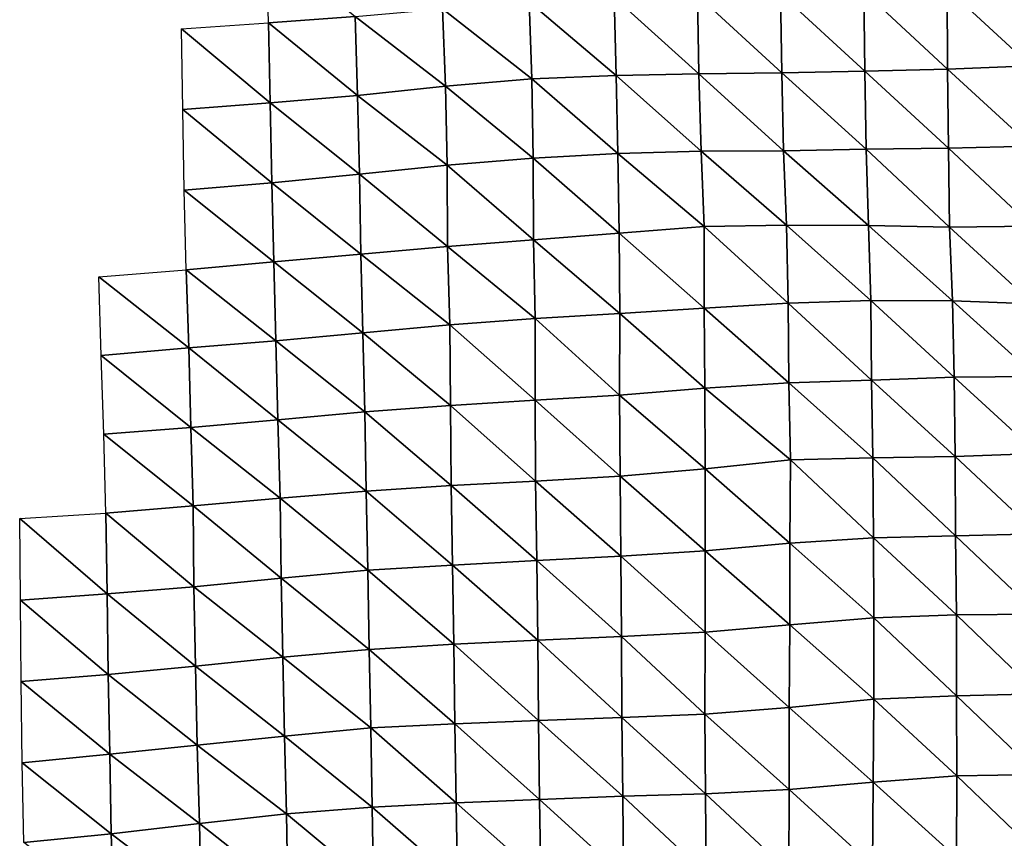
# Model space of a CAD drawing. Units: metres. Extents: x -336 to 333, y -268 to 264.
# Drawn here: x -70 to -37, y -124 to -97 of the extents above; entities that cross this region are included whole.
import ezdxf

# ---------------------------------------------------------------- set-up
doc = ezdxf.new("R2010")
doc.units = ezdxf.units.M

msp = doc.modelspace()

# ---------------------------------------------------------------- linework, layer by layer
at = {"layer": '1'}
for points in [[(-61.353, -94.435, -1851.535), (-58.377, -96.903, -1845.451), (-61.289, -97.111, -1849.549)], [(-41.331, -96.05, -1828.67), (-38.54, -95.96, -1826.901), (-38.524, -98.662, -1826.128)], [(-38.54, -95.96, -1826.901), (-35.753, -95.87, -1825.128), (-35.735, -98.558, -1824.149)], [(-38.54, -95.96, -1826.901), (-35.735, -98.558, -1824.149), (-38.524, -98.662, -1826.128)], [(-52.547, -96.407, -1835.694), (-49.703, -96.255, -1832.692), (-49.638, -98.875, -1830.214)], [(-49.703, -96.255, -1832.692), (-46.905, -96.18, -1831.225), (-46.857, -98.825, -1829.261)], [(-49.703, -96.255, -1832.692), (-46.857, -98.825, -1829.261), (-49.638, -98.875, -1830.214)], [(-46.905, -96.18, -1831.225), (-44.122, -96.128, -1830.202), (-44.082, -98.784, -1828.462)], [(-46.905, -96.18, -1831.225), (-44.082, -98.784, -1828.462), (-46.857, -98.825, -1829.261)], [(-44.122, -96.128, -1830.202), (-41.331, -96.05, -1828.67), (-41.303, -98.728, -1827.403)], [(-44.122, -96.128, -1830.202), (-41.303, -98.728, -1827.403), (-44.082, -98.784, -1828.462)], [(-41.331, -96.05, -1828.67), (-38.524, -98.662, -1826.128), (-41.303, -98.728, -1827.403)], [(-58.377, -96.903, -1845.451), (-55.448, -96.643, -1840.331), (-55.356, -99.238, -1837.169)], [(-55.448, -96.643, -1840.331), (-52.547, -96.407, -1835.694), (-52.457, -98.991, -1832.445)], [(-55.448, -96.643, -1840.331), (-52.457, -98.991, -1832.445), (-55.356, -99.238, -1837.169)], [(-52.547, -96.407, -1835.694), (-49.638, -98.875, -1830.214), (-52.457, -98.991, -1832.445)], [(-61.289, -97.111, -1849.549), (-58.377, -96.903, -1845.451), (-58.301, -99.542, -1842.989)], [(-58.377, -96.903, -1845.451), (-55.356, -99.238, -1837.169), (-58.301, -99.542, -1842.989)], [(-64.204, -97.308, -1853.427), (-61.289, -97.111, -1849.549), (-61.228, -99.787, -1847.686)], [(-64.204, -97.308, -1853.427), (-61.228, -99.787, -1847.686), (-64.16, -100.02, -1852.145)], [(-61.289, -97.111, -1849.549), (-58.301, -99.542, -1842.989), (-61.228, -99.787, -1847.686)], [(-41.303, -98.728, -1827.403), (-38.524, -98.662, -1826.128), (-38.49, -101.313, -1824.465)], [(-38.524, -98.662, -1826.128), (-35.735, -98.558, -1824.149), (-35.715, -101.241, -1823.123)], [(-38.524, -98.662, -1826.128), (-35.715, -101.241, -1823.123), (-38.49, -101.313, -1824.465)], [(-55.356, -99.238, -1837.169), (-52.457, -98.991, -1832.445), (-52.41, -101.651, -1830.78)], [(-52.457, -98.991, -1832.445), (-49.638, -98.875, -1830.214), (-49.576, -101.494, -1827.868)], [(-52.457, -98.991, -1832.445), (-49.576, -101.494, -1827.868), (-52.41, -101.651, -1830.78)], [(-49.638, -98.875, -1830.214), (-46.857, -98.825, -1829.261), (-46.782, -101.408, -1826.257)], [(-49.638, -98.875, -1830.214), (-46.782, -101.408, -1826.257), (-49.576, -101.494, -1827.868)], [(-46.857, -98.825, -1829.261), (-44.082, -98.784, -1828.462), (-44.026, -101.399, -1826.082)], [(-46.857, -98.825, -1829.261), (-44.026, -101.399, -1826.082), (-46.782, -101.408, -1826.257)], [(-44.082, -98.784, -1828.462), (-41.303, -98.728, -1827.403), (-41.254, -101.35, -1825.167)], [(-44.082, -98.784, -1828.462), (-41.254, -101.35, -1825.167), (-44.026, -101.399, -1826.082)], [(-41.303, -98.728, -1827.403), (-38.49, -101.313, -1824.465), (-41.254, -101.35, -1825.167)], [(-58.301, -99.542, -1842.989), (-55.356, -99.238, -1837.169), (-55.296, -101.884, -1835.138)], [(-55.356, -99.238, -1837.169), (-52.41, -101.651, -1830.78), (-55.296, -101.884, -1835.138)], [(-61.228, -99.787, -1847.686), (-58.301, -99.542, -1842.989), (-58.232, -102.185, -1840.744)], [(-58.301, -99.542, -1842.989), (-55.296, -101.884, -1835.138), (-58.232, -102.185, -1840.744)], [(-64.16, -100.02, -1852.145), (-61.228, -99.787, -1847.686), (-61.176, -102.471, -1846.074)], [(-61.228, -99.787, -1847.686), (-58.232, -102.185, -1840.744), (-61.176, -102.471, -1846.074)], [(-64.16, -100.02, -1852.145), (-61.176, -102.471, -1846.074), (-64.109, -102.716, -1850.65)], [(-38.49, -101.313, -1824.465), (-35.715, -101.241, -1823.123), (-35.697, -103.923, -1822.161)], [(-52.41, -101.651, -1830.78), (-49.576, -101.494, -1827.868), (-49.536, -104.155, -1826.392)], [(-49.576, -101.494, -1827.868), (-46.782, -101.408, -1826.257), (-46.686, -103.936, -1822.411)], [(-49.576, -101.494, -1827.868), (-46.686, -103.936, -1822.411), (-49.536, -104.155, -1826.392)], [(-46.782, -101.408, -1826.257), (-44.026, -101.399, -1826.082), (-43.922, -103.893, -1821.627)], [(-46.782, -101.408, -1826.257), (-43.922, -103.893, -1821.627), (-46.686, -103.936, -1822.411)], [(-44.026, -101.399, -1826.082), (-41.254, -101.35, -1825.167), (-41.18, -103.901, -1821.77)], [(-44.026, -101.399, -1826.082), (-41.18, -103.901, -1821.77), (-43.922, -103.893, -1821.627)], [(-41.254, -101.35, -1825.167), (-38.49, -101.313, -1824.465), (-38.456, -103.958, -1822.805)], [(-41.254, -101.35, -1825.167), (-38.456, -103.958, -1822.805), (-41.18, -103.901, -1821.77)], [(-38.49, -101.313, -1824.465), (-35.697, -103.923, -1822.161), (-38.456, -103.958, -1822.805)], [(-58.232, -102.185, -1840.744), (-55.296, -101.884, -1835.138), (-55.282, -104.611, -1834.674)], [(-55.296, -101.884, -1835.138), (-52.41, -101.651, -1830.78), (-52.4, -104.378, -1830.438)], [(-55.296, -101.884, -1835.138), (-52.4, -104.378, -1830.438), (-55.282, -104.611, -1834.674)], [(-52.41, -101.651, -1830.78), (-49.536, -104.155, -1826.392), (-52.4, -104.378, -1830.438)], [(-61.176, -102.471, -1846.074), (-58.232, -102.185, -1840.744), (-58.185, -104.863, -1839.244)], [(-58.232, -102.185, -1840.744), (-55.282, -104.611, -1834.674), (-58.185, -104.863, -1839.244)], [(-64.109, -102.716, -1850.65), (-61.176, -102.471, -1846.074), (-61.104, -105.118, -1843.875)], [(-61.176, -102.471, -1846.074), (-58.185, -104.863, -1839.244), (-61.104, -105.118, -1843.875)], [(-64.109, -102.716, -1850.65), (-61.104, -105.118, -1843.875), (-64.045, -105.387, -1848.764)], [(-49.536, -104.155, -1826.392), (-46.686, -103.936, -1822.411), (-46.684, -106.667, -1822.359)], [(-46.686, -103.936, -1822.411), (-43.922, -103.893, -1821.627), (-43.872, -106.507, -1819.532)], [(-46.686, -103.936, -1822.411), (-43.872, -106.507, -1819.532), (-46.684, -106.667, -1822.359)], [(-43.922, -103.893, -1821.627), (-41.18, -103.901, -1821.77), (-41.095, -106.417, -1817.931)], [(-43.922, -103.893, -1821.627), (-41.095, -106.417, -1817.931), (-43.872, -106.507, -1819.532)], [(-41.18, -103.901, -1821.77), (-38.456, -103.958, -1822.805), (-38.36, -106.428, -1818.126)], [(-41.18, -103.901, -1821.77), (-38.36, -106.428, -1818.126), (-41.095, -106.417, -1817.931)], [(-38.456, -103.958, -1822.805), (-35.697, -103.923, -1822.161), (-35.652, -106.523, -1819.798)], [(-52.4, -104.378, -1830.438), (-49.536, -104.155, -1826.392), (-49.515, -106.849, -1825.581)], [(-49.536, -104.155, -1826.392), (-46.684, -106.667, -1822.359), (-49.515, -106.849, -1825.581)], [(-38.456, -103.958, -1822.805), (-35.652, -106.523, -1819.798), (-38.36, -106.428, -1818.126)], [(-55.282, -104.611, -1834.674), (-52.4, -104.378, -1830.438), (-52.349, -107.019, -1828.603)], [(-52.4, -104.378, -1830.438), (-49.515, -106.849, -1825.581), (-52.349, -107.019, -1828.603)], [(-61.104, -105.118, -1843.875), (-58.185, -104.863, -1839.244), (-58.12, -107.501, -1837.134)], [(-58.185, -104.863, -1839.244), (-55.282, -104.611, -1834.674), (-55.21, -107.225, -1832.254)], [(-58.185, -104.863, -1839.244), (-55.21, -107.225, -1832.254), (-58.12, -107.501, -1837.134)], [(-55.282, -104.611, -1834.674), (-52.349, -107.019, -1828.603), (-55.21, -107.225, -1832.254)], [(-64.045, -105.387, -1848.764), (-61.104, -105.118, -1843.875), (-61.034, -107.761, -1841.732)], [(-61.104, -105.118, -1843.875), (-58.12, -107.501, -1837.134), (-61.034, -107.761, -1841.732)], [(-66.976, -105.618, -1852.967), (-64.045, -105.387, -1848.764), (-63.95, -108, -1845.977)], [(-64.045, -105.387, -1848.764), (-61.034, -107.761, -1841.732), (-63.95, -108, -1845.977)], [(-66.976, -105.618, -1852.967), (-63.95, -108, -1845.977), (-66.889, -108.256, -1850.505)], [(-46.684, -106.667, -1822.359), (-43.872, -106.507, -1819.532), (-43.847, -109.175, -1818.467)], [(-43.872, -106.507, -1819.532), (-41.095, -106.417, -1817.931), (-41.071, -109.08, -1816.835)], [(-43.872, -106.507, -1819.532), (-41.071, -109.08, -1816.835), (-43.847, -109.175, -1818.467)], [(-41.095, -106.417, -1817.931), (-38.36, -106.428, -1818.126), (-38.299, -108.984, -1815.167)], [(-41.095, -106.417, -1817.931), (-38.299, -108.984, -1815.167), (-41.071, -109.08, -1816.835)], [(-38.36, -106.428, -1818.126), (-35.652, -106.523, -1819.798), (-35.555, -108.96, -1814.744)], [(-38.36, -106.428, -1818.126), (-35.555, -108.96, -1814.744), (-38.299, -108.984, -1815.167)], [(-52.349, -107.019, -1828.603), (-49.515, -106.849, -1825.581), (-49.516, -109.591, -1825.661)], [(-49.515, -106.849, -1825.581), (-46.662, -109.349, -1821.481), (-49.516, -109.591, -1825.661)], [(-49.515, -106.849, -1825.581), (-46.684, -106.667, -1822.359), (-46.662, -109.349, -1821.481)], [(-46.684, -106.667, -1822.359), (-43.847, -109.175, -1818.467), (-46.662, -109.349, -1821.481)], [(-58.12, -107.501, -1837.134), (-55.21, -107.225, -1832.254), (-55.19, -109.935, -1831.594)], [(-55.21, -107.225, -1832.254), (-52.349, -107.019, -1828.603), (-52.345, -109.756, -1828.509)], [(-55.21, -107.225, -1832.254), (-52.345, -109.756, -1828.509), (-55.19, -109.935, -1831.594)], [(-52.349, -107.019, -1828.603), (-49.516, -109.591, -1825.661), (-52.345, -109.756, -1828.509)], [(-61.034, -107.761, -1841.732), (-58.12, -107.501, -1837.134), (-58.058, -110.14, -1835.151)], [(-58.12, -107.501, -1837.134), (-55.19, -109.935, -1831.594), (-58.058, -110.14, -1835.151)], [(-63.95, -108, -1845.977), (-61.034, -107.761, -1841.732), (-60.974, -110.415, -1839.904)], [(-61.034, -107.761, -1841.732), (-58.058, -110.14, -1835.151), (-60.974, -110.415, -1839.904)], [(-66.889, -108.256, -1850.505), (-63.95, -108, -1845.977), (-63.89, -110.665, -1844.213)], [(-63.95, -108, -1845.977), (-60.974, -110.415, -1839.904), (-63.89, -110.665, -1844.213)], [(-66.889, -108.256, -1850.505), (-63.89, -110.665, -1844.213), (-66.808, -110.898, -1848.253)], [(-46.662, -109.349, -1821.481), (-43.847, -109.175, -1818.467), (-43.787, -111.751, -1815.924)], [(-43.847, -109.175, -1818.467), (-41.071, -109.08, -1816.835), (-41.027, -111.687, -1814.847)], [(-43.847, -109.175, -1818.467), (-41.027, -111.687, -1814.847), (-43.787, -111.751, -1815.924)], [(-41.071, -109.08, -1816.835), (-38.299, -108.984, -1815.167), (-38.276, -111.642, -1814.085)], [(-41.071, -109.08, -1816.835), (-38.276, -111.642, -1814.085), (-41.027, -111.687, -1814.847)], [(-38.299, -108.984, -1815.167), (-35.555, -108.96, -1814.744), (-35.509, -111.539, -1812.349)], [(-38.299, -108.984, -1815.167), (-35.509, -111.539, -1812.349), (-38.276, -111.642, -1814.085)], [(-49.516, -109.591, -1825.661), (-46.662, -109.349, -1821.481), (-46.648, -112.05, -1820.96)], [(-46.662, -109.349, -1821.481), (-43.787, -111.751, -1815.924), (-46.648, -112.05, -1820.96)], [(-55.19, -109.935, -1831.594), (-52.345, -109.756, -1828.509), (-52.332, -112.471, -1828.05)], [(-52.345, -109.756, -1828.509), (-49.516, -109.591, -1825.661), (-49.501, -112.296, -1825.109)], [(-52.345, -109.756, -1828.509), (-49.501, -112.296, -1825.109), (-52.332, -112.471, -1828.05)], [(-49.516, -109.591, -1825.661), (-46.648, -112.05, -1820.96), (-49.501, -112.296, -1825.109)], [(-60.974, -110.415, -1839.904), (-58.058, -110.14, -1835.151), (-58.013, -112.807, -1833.727)], [(-58.058, -110.14, -1835.151), (-55.19, -109.935, -1831.594), (-55.158, -112.618, -1830.55)], [(-58.058, -110.14, -1835.151), (-55.158, -112.618, -1830.55), (-58.013, -112.807, -1833.727)], [(-55.19, -109.935, -1831.594), (-52.332, -112.471, -1828.05), (-55.158, -112.618, -1830.55)], [(-63.89, -110.665, -1844.213), (-60.974, -110.415, -1839.904), (-60.898, -113.034, -1837.563)], [(-60.974, -110.415, -1839.904), (-58.013, -112.807, -1833.727), (-60.898, -113.034, -1837.563)], [(-66.808, -110.898, -1848.253), (-63.89, -110.665, -1844.213), (-63.812, -113.294, -1841.945)], [(-63.89, -110.665, -1844.213), (-60.898, -113.034, -1837.563), (-63.812, -113.294, -1841.945)], [(-66.808, -110.898, -1848.253), (-63.812, -113.294, -1841.945), (-66.733, -113.543, -1846.154)], [(-38.276, -111.642, -1814.085), (-35.509, -111.539, -1812.349), (-35.501, -114.231, -1811.911)], [(-46.648, -112.05, -1820.96), (-43.787, -111.751, -1815.924), (-43.812, -114.543, -1817.055)], [(-43.787, -111.751, -1815.924), (-41.01, -114.364, -1814.099), (-43.812, -114.543, -1817.055)], [(-43.787, -111.751, -1815.924), (-41.027, -111.687, -1814.847), (-41.01, -114.364, -1814.099)], [(-41.027, -111.687, -1814.847), (-38.276, -111.642, -1814.085), (-38.255, -114.301, -1813.064)], [(-41.027, -111.687, -1814.847), (-38.255, -114.301, -1813.064), (-41.01, -114.364, -1814.099)], [(-38.276, -111.642, -1814.085), (-35.501, -114.231, -1811.911), (-38.255, -114.301, -1813.064)], [(-49.501, -112.296, -1825.109), (-46.648, -112.05, -1820.96), (-46.654, -114.797, -1821.227)], [(-46.648, -112.05, -1820.96), (-43.812, -114.543, -1817.055), (-46.654, -114.797, -1821.227)], [(-55.158, -112.618, -1830.55), (-52.332, -112.471, -1828.05), (-52.292, -115.127, -1826.673)], [(-52.332, -112.471, -1828.05), (-49.501, -112.296, -1825.109), (-49.478, -114.983, -1824.288)], [(-52.332, -112.471, -1828.05), (-49.478, -114.983, -1824.288), (-52.292, -115.127, -1826.673)], [(-49.501, -112.296, -1825.109), (-46.654, -114.797, -1821.227), (-49.478, -114.983, -1824.288)], [(-60.898, -113.034, -1837.563), (-58.013, -112.807, -1833.727), (-57.96, -115.452, -1832.031)], [(-58.013, -112.807, -1833.727), (-55.158, -112.618, -1830.55), (-55.116, -115.277, -1829.144)], [(-58.013, -112.807, -1833.727), (-55.116, -115.277, -1829.144), (-57.96, -115.452, -1832.031)], [(-55.158, -112.618, -1830.55), (-52.292, -115.127, -1826.673), (-55.116, -115.277, -1829.144)], [(-63.812, -113.294, -1841.945), (-60.898, -113.034, -1837.563), (-60.859, -115.717, -1836.401)], [(-60.898, -113.034, -1837.563), (-57.96, -115.452, -1832.031), (-60.859, -115.717, -1836.401)], [(-66.733, -113.543, -1846.154), (-63.812, -113.294, -1841.945), (-63.785, -116.007, -1841.176)], [(-63.812, -113.294, -1841.945), (-60.859, -115.717, -1836.401), (-63.785, -116.007, -1841.176)], [(-69.624, -113.723, -1849.207), (-66.733, -113.543, -1846.154), (-66.69, -116.237, -1844.968)], [(-69.624, -113.723, -1849.207), (-66.69, -116.237, -1844.968), (-69.598, -116.453, -1848.54)], [(-66.733, -113.543, -1846.154), (-63.785, -116.007, -1841.176), (-66.69, -116.237, -1844.968)], [(-43.812, -114.543, -1817.055), (-41.01, -114.364, -1814.099), (-40.994, -117.043, -1813.436)], [(-41.01, -114.364, -1814.099), (-38.255, -114.301, -1813.064), (-38.231, -116.95, -1811.943)], [(-41.01, -114.364, -1814.099), (-38.231, -116.95, -1811.943), (-40.994, -117.043, -1813.436)], [(-38.255, -114.301, -1813.064), (-35.501, -114.231, -1811.911), (-35.491, -116.92, -1811.452)], [(-38.255, -114.301, -1813.064), (-35.491, -116.92, -1811.452), (-38.231, -116.95, -1811.943)], [(-49.478, -114.983, -1824.288), (-46.654, -114.797, -1821.227), (-46.654, -117.53, -1821.269)], [(-46.654, -114.797, -1821.227), (-43.812, -114.543, -1817.055), (-43.815, -117.277, -1817.202)], [(-46.654, -114.797, -1821.227), (-43.815, -117.277, -1817.202), (-46.654, -117.53, -1821.269)], [(-43.812, -114.543, -1817.055), (-40.994, -117.043, -1813.436), (-43.815, -117.277, -1817.202)], [(-55.116, -115.277, -1829.144), (-52.292, -115.127, -1826.673), (-52.262, -117.8, -1825.619)], [(-52.292, -115.127, -1826.673), (-49.478, -114.983, -1824.288), (-49.459, -117.676, -1823.622)], [(-52.292, -115.127, -1826.673), (-49.459, -117.676, -1823.622), (-52.262, -117.8, -1825.619)], [(-49.478, -114.983, -1824.288), (-46.654, -117.53, -1821.269), (-49.459, -117.676, -1823.622)], [(-60.859, -115.717, -1836.401), (-57.96, -115.452, -1832.031), (-57.912, -118.104, -1830.529)], [(-57.96, -115.452, -1832.031), (-55.116, -115.277, -1829.144), (-55.075, -117.933, -1827.778)], [(-57.96, -115.452, -1832.031), (-55.075, -117.933, -1827.778), (-57.912, -118.104, -1830.529)], [(-55.116, -115.277, -1829.144), (-52.262, -117.8, -1825.619), (-55.075, -117.933, -1827.778)], [(-63.785, -116.007, -1841.176), (-60.859, -115.717, -1836.401), (-60.802, -118.36, -1834.658)], [(-60.859, -115.717, -1836.401), (-57.912, -118.104, -1830.529), (-60.802, -118.36, -1834.658)], [(-66.69, -116.237, -1844.968), (-63.785, -116.007, -1841.176), (-63.732, -118.67, -1839.643)], [(-63.785, -116.007, -1841.176), (-60.802, -118.36, -1834.658), (-63.732, -118.67, -1839.643)], [(-69.598, -116.453, -1848.54), (-66.69, -116.237, -1844.968), (-66.656, -118.943, -1844.047)], [(-69.598, -116.453, -1848.54), (-66.656, -118.943, -1844.047), (-69.572, -119.18, -1847.871)], [(-66.69, -116.237, -1844.968), (-63.732, -118.67, -1839.643), (-66.656, -118.943, -1844.047)], [(-43.815, -117.277, -1817.202), (-40.994, -117.043, -1813.436), (-40.997, -119.771, -1813.583)], [(-40.994, -117.043, -1813.436), (-38.228, -119.66, -1811.825), (-40.997, -119.771, -1813.583)], [(-40.994, -117.043, -1813.436), (-38.231, -116.95, -1811.943), (-38.228, -119.66, -1811.825)], [(-38.231, -116.95, -1811.943), (-35.491, -116.92, -1811.452), (-35.479, -119.597, -1810.831)], [(-38.231, -116.95, -1811.943), (-35.479, -119.597, -1810.831), (-38.228, -119.66, -1811.825)], [(-46.654, -117.53, -1821.269), (-43.815, -117.277, -1817.202), (-43.833, -120.054, -1818.021)], [(-43.815, -117.277, -1817.202), (-40.997, -119.771, -1813.583), (-43.833, -120.054, -1818.021)], [(-55.075, -117.933, -1827.778), (-52.262, -117.8, -1825.619), (-52.239, -120.486, -1824.839)], [(-52.262, -117.8, -1825.619), (-49.459, -117.676, -1823.622), (-49.447, -120.382, -1823.182)], [(-52.262, -117.8, -1825.619), (-49.447, -120.382, -1823.182), (-52.239, -120.486, -1824.839)], [(-49.459, -117.676, -1823.622), (-46.654, -117.53, -1821.269), (-46.659, -120.277, -1821.531)], [(-49.459, -117.676, -1823.622), (-46.659, -120.277, -1821.531), (-49.447, -120.382, -1823.182)], [(-46.654, -117.53, -1821.269), (-43.833, -120.054, -1818.021), (-46.659, -120.277, -1821.531)], [(-60.802, -118.36, -1834.658), (-57.912, -118.104, -1830.529), (-57.858, -120.737, -1828.81)], [(-57.912, -118.104, -1830.529), (-55.075, -117.933, -1827.778), (-55.039, -120.598, -1826.609)], [(-57.912, -118.104, -1830.529), (-55.039, -120.598, -1826.609), (-57.858, -120.737, -1828.81)], [(-55.075, -117.933, -1827.778), (-52.239, -120.486, -1824.839), (-55.039, -120.598, -1826.609)], [(-63.732, -118.67, -1839.643), (-60.802, -118.36, -1834.658), (-60.748, -121.006, -1833.036)], [(-60.802, -118.36, -1834.658), (-57.858, -120.737, -1828.81), (-60.748, -121.006, -1833.036)], [(-66.656, -118.943, -1844.047), (-63.732, -118.67, -1839.643), (-63.672, -121.316, -1837.919)], [(-63.732, -118.67, -1839.643), (-60.748, -121.006, -1833.036), (-63.672, -121.316, -1837.919)], [(-69.572, -119.18, -1847.871), (-66.656, -118.943, -1844.047), (-66.604, -121.614, -1842.617)], [(-66.656, -118.943, -1844.047), (-63.672, -121.316, -1837.919), (-66.604, -121.614, -1842.617)], [(-69.572, -119.18, -1847.871), (-66.604, -121.614, -1842.617), (-69.544, -121.903, -1847.169)], [(-43.833, -120.054, -1818.021), (-40.997, -119.771, -1813.583), (-41.017, -122.555, -1814.581)], [(-40.997, -119.771, -1813.583), (-38.215, -122.338, -1811.239), (-41.017, -122.555, -1814.581)], [(-40.997, -119.771, -1813.583), (-38.228, -119.66, -1811.825), (-38.215, -122.338, -1811.239)], [(-38.228, -119.66, -1811.825), (-35.479, -119.597, -1810.831), (-35.472, -122.293, -1810.536)], [(-38.228, -119.66, -1811.825), (-35.472, -122.293, -1810.536), (-38.215, -122.338, -1811.239)], [(-46.659, -120.277, -1821.531), (-43.833, -120.054, -1818.021), (-43.84, -122.803, -1818.39)], [(-43.833, -120.054, -1818.021), (-41.017, -122.555, -1814.581), (-43.84, -122.803, -1818.39)], [(-52.239, -120.486, -1824.839), (-49.447, -120.382, -1823.182), (-49.409, -123.025, -1821.82)], [(-49.447, -120.382, -1823.182), (-46.659, -120.277, -1821.531), (-46.634, -122.945, -1820.58)], [(-49.447, -120.382, -1823.182), (-46.634, -122.945, -1820.58), (-49.409, -123.025, -1821.82)], [(-46.659, -120.277, -1821.531), (-43.84, -122.803, -1818.39), (-46.634, -122.945, -1820.58)], [(-60.748, -121.006, -1833.036), (-57.858, -120.737, -1828.81), (-57.816, -123.393, -1827.514)], [(-57.858, -120.737, -1828.81), (-55.039, -120.598, -1826.609), (-54.997, -123.245, -1825.225)], [(-57.858, -120.737, -1828.81), (-54.997, -123.245, -1825.225), (-57.816, -123.393, -1827.514)], [(-55.039, -120.598, -1826.609), (-52.239, -120.486, -1824.839), (-52.2, -123.132, -1823.483)], [(-55.039, -120.598, -1826.609), (-52.2, -123.132, -1823.483), (-54.997, -123.245, -1825.225)], [(-52.239, -120.486, -1824.839), (-49.409, -123.025, -1821.82), (-52.2, -123.132, -1823.483)], [(-63.672, -121.316, -1837.919), (-60.748, -121.006, -1833.036), (-60.679, -123.616, -1830.954)], [(-60.748, -121.006, -1833.036), (-57.816, -123.393, -1827.514), (-60.679, -123.616, -1830.954)], [(-66.604, -121.614, -1842.617), (-63.672, -121.316, -1837.919), (-63.603, -123.938, -1835.92)], [(-63.672, -121.316, -1837.919), (-60.679, -123.616, -1830.954), (-63.603, -123.938, -1835.92)], [(-69.544, -121.903, -1847.169), (-66.604, -121.614, -1842.617), (-66.556, -124.288, -1841.303)], [(-66.604, -121.614, -1842.617), (-63.603, -123.938, -1835.92), (-66.556, -124.288, -1841.303)], [(-69.544, -121.903, -1847.169), (-66.556, -124.288, -1841.303), (-69.49, -124.578, -1845.764)], [(-41.017, -122.555, -1814.581), (-38.215, -122.338, -1811.239), (-38.221, -125.076, -1811.583)], [(-38.215, -122.338, -1811.239), (-35.464, -124.981, -1810.145), (-38.221, -125.076, -1811.583)], [(-38.215, -122.338, -1811.239), (-35.472, -122.293, -1810.536), (-35.464, -124.981, -1810.145)], [(-43.84, -122.803, -1818.39), (-41.017, -122.555, -1814.581), (-41.039, -125.344, -1815.61)], [(-41.017, -122.555, -1814.581), (-38.221, -125.076, -1811.583), (-41.039, -125.344, -1815.61)], [(-52.2, -123.132, -1823.483), (-49.409, -123.025, -1821.82), (-49.383, -125.693, -1820.891)], [(-49.409, -123.025, -1821.82), (-46.634, -122.945, -1820.58), (-46.62, -125.64, -1820.076)], [(-49.409, -123.025, -1821.82), (-46.62, -125.64, -1820.076), (-49.383, -125.693, -1820.891)], [(-46.634, -122.945, -1820.58), (-43.84, -122.803, -1818.39), (-43.843, -125.541, -1818.581)], [(-46.634, -122.945, -1820.58), (-43.843, -125.541, -1818.581), (-46.62, -125.64, -1820.076)], [(-43.84, -122.803, -1818.39), (-41.039, -125.344, -1815.61), (-43.843, -125.541, -1818.581)], [(-60.679, -123.616, -1830.954), (-57.816, -123.393, -1827.514), (-57.77, -126.033, -1826.062)], [(-57.816, -123.393, -1827.514), (-54.997, -123.245, -1825.225), (-54.953, -125.883, -1823.781)], [(-57.816, -123.393, -1827.514), (-54.953, -125.883, -1823.781), (-57.77, -126.033, -1826.062)], [(-54.997, -123.245, -1825.225), (-52.2, -123.132, -1823.483), (-52.154, -125.759, -1821.901)], [(-54.997, -123.245, -1825.225), (-52.154, -125.759, -1821.901), (-54.953, -125.883, -1823.781)], [(-52.2, -123.132, -1823.483), (-49.383, -125.693, -1820.891), (-52.154, -125.759, -1821.901)], [(-63.603, -123.938, -1835.92), (-60.679, -123.616, -1830.954), (-60.633, -126.267, -1829.583)], [(-60.679, -123.616, -1830.954), (-57.77, -126.033, -1826.062), (-60.633, -126.267, -1829.583)], [(-66.556, -124.288, -1841.303), (-63.603, -123.938, -1835.92), (-63.538, -126.564, -1834.065)], [(-63.603, -123.938, -1835.92), (-60.633, -126.267, -1829.583), (-63.538, -126.564, -1834.065)], [(-69.49, -124.578, -1845.764), (-66.556, -124.288, -1841.303), (-66.467, -126.881, -1838.848)], [(-66.556, -124.288, -1841.303), (-63.538, -126.564, -1834.065), (-66.467, -126.881, -1838.848)]]:
    msp.add_3dface(points, dxfattribs=at)

doc.saveas('drawing.dxf')
